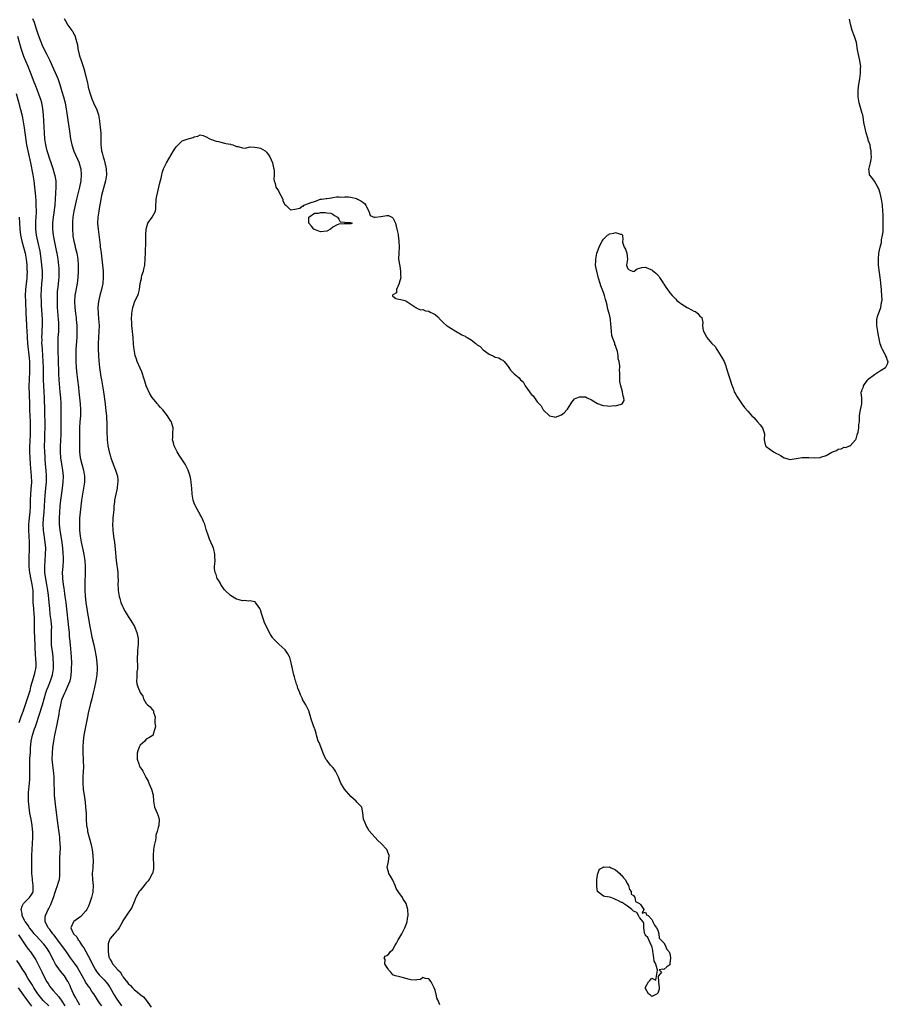
# Model space of a CAD drawing. Units: inches. Extents: x 2604000 to 2607000, y 1530000 to 1533000.
# Drawn here: x 2605769 to 2606058, y 1530612 to 1530939 of the extents above; entities that cross this region are included whole.
import ezdxf

# ---------------------------------------------------------------- set-up
doc = ezdxf.new("R2010")
doc.units = ezdxf.units.IN
doc.header["$MEASUREMENT"] = 0
doc.layers.add('LD26041530_2ft', color=73, linetype='Continuous')

msp = doc.modelspace()

# ---------------------------------------------------------------- linework, layer by layer
at = {"layer": 'LD26041530_2ft'}
for points, elevation in [([(2605773.19, 1530939), (2605773.77, 1530937.77), (2605774.02, 1530937), (2605774.43, 1530935.57), (2605775, 1530933.83), (2605775.3, 1530933), (2605775.78, 1530931.78), (2605776.11, 1530931), (2605776.36, 1530930.36), (2605777, 1530928.93), (2605778.01, 1530927), (2605778.37, 1530926.37), (2605779.03, 1530925.03), (2605780.26, 1530922.26), (2605780.76, 1530921), (2605781.62, 1530919), (2605782, 1530918), (2605782.34, 1530917), (2605783, 1530914.7), (2605783.52, 1530913), (2605784.07, 1530911), (2605784.23, 1530910.23), (2605784.46, 1530909), (2605785.36, 1530903), (2605785.54, 1530901.54), (2605785.9, 1530899), (2605786.3, 1530897), (2605786.94, 1530894.94), (2605788.73, 1530891), (2605788.8, 1530890.8), (2605789.26, 1530889), (2605789.4, 1530887), (2605789.26, 1530885), (2605788.87, 1530883), (2605787.86, 1530879), (2605787.38, 1530877), (2605786.92, 1530875), (2605786.62, 1530873), (2605786.53, 1530871.47), (2605786.49, 1530871), (2605786.48, 1530870.48), (2605786.48, 1530869), (2605786.62, 1530867), (2605786.69, 1530866.69), (2605786.96, 1530865), (2605787.38, 1530863.38), (2605787.45, 1530863), (2605787.77, 1530861.77), (2605787.93, 1530861), (2605788.26, 1530859), (2605788.4, 1530857), (2605788.42, 1530855), (2605788.33, 1530853), (2605788.1, 1530851), (2605787.35, 1530847), (2605787.18, 1530845), (2605787.26, 1530843), (2605787.51, 1530841), (2605787.71, 1530839.71), (2605787.8, 1530839), (2605787.99, 1530837), (2605788.02, 1530835), (2605787.93, 1530833), (2605787.85, 1530831.85), (2605787.68, 1530829), (2605787.63, 1530827), (2605787.67, 1530825), (2605787.79, 1530823), (2605787.89, 1530821.89), (2605788.23, 1530819), (2605788.51, 1530816.51), (2605788.65, 1530815), (2605789.11, 1530811), (2605789.23, 1530809), (2605789.16, 1530807), (2605788.98, 1530805), (2605788.86, 1530803), (2605788.85, 1530800.85), (2605788.91, 1530799), (2605788.91, 1530795), (2605789.13, 1530793), (2605789.6, 1530791), (2605790.14, 1530789), (2605790.51, 1530787), (2605790.51, 1530785), (2605790.19, 1530783), (2605789.82, 1530781), (2605789.55, 1530779), (2605789.32, 1530777), (2605789.07, 1530775), (2605788.88, 1530773), (2605788.82, 1530771), (2605788.88, 1530769), (2605789.09, 1530767), (2605789.46, 1530765), (2605790.09, 1530762.09), (2605790.29, 1530761), (2605790.6, 1530759), (2605790.78, 1530757), (2605790.79, 1530755), (2605790.6, 1530751.4), (2605790.6, 1530751), (2605790.63, 1530750.63), (2605790.65, 1530749), (2605790.77, 1530747.23), (2605791, 1530744.9), (2605791.27, 1530743), (2605791.52, 1530741.52), (2605791.77, 1530740.23), (2605792.3, 1530737), (2605792.59, 1530735.41), (2605793, 1530733.5), (2605793.58, 1530731), (2605793.83, 1530729.83), (2605794.39, 1530727), (2605794.64, 1530725), (2605794.71, 1530723.29), (2605794.71, 1530723), (2605794.6, 1530721), (2605794.3, 1530719), (2605793.71, 1530716.29), (2605793.37, 1530715), (2605792.9, 1530713), (2605792.55, 1530711.45), (2605792.41, 1530711), (2605791.77, 1530708.23), (2605791.5, 1530707), (2605790.32, 1530701), (2605790.06, 1530699), (2605789.97, 1530697), (2605789.99, 1530695), (2605790.09, 1530693), (2605790.09, 1530691.91), (2605790.16, 1530691), (2605790.16, 1530690.16), (2605790.11, 1530689), (2605789.98, 1530687), (2605789.95, 1530685.95), (2605789.95, 1530685), (2605790.12, 1530683), (2605790.23, 1530682.23), (2605790.38, 1530681), (2605790.7, 1530678.7), (2605790.89, 1530677), (2605791.03, 1530675), (2605791.07, 1530673), (2605791.17, 1530671), (2605791.46, 1530669.46), (2605791.52, 1530669), (2605792.59, 1530665), (2605793.01, 1530663), (2605793.3, 1530661), (2605793.39, 1530659), (2605793.29, 1530657.29), (2605793.24, 1530656.76), (2605793.11, 1530655), (2605793.18, 1530653), (2605793.36, 1530651), (2605793.31, 1530649), (2605793.24, 1530648.76), (2605792.89, 1530647), (2605792.23, 1530645), (2605791.85, 1530644.15), (2605791.28, 1530643), (2605791, 1530642.55), (2605789.33, 1530640.67), (2605786.92, 1530639.08), (2605786.84, 1530639), (2605786.78, 1530638.78), (2605785.96, 1530637), (2605786.63, 1530635.37), (2605786.84, 1530635), (2605786.92, 1530634.92), (2605787, 1530634.81), (2605787.96, 1530633.96), (2605788.4, 1530633), (2605788.7, 1530632.7), (2605789, 1530632.17), (2605789.72, 1530631), (2605790.27, 1530630.27), (2605792.43, 1530626.43), (2605793.04, 1530625), (2605794.12, 1530623), (2605794.47, 1530622.47), (2605795.4, 1530621.4), (2605797, 1530619.74), (2605797.65, 1530619), (2605798.23, 1530618.23), (2605799.03, 1530617.03), (2605800.47, 1530614.47), (2605801, 1530613.64), (2605802.82, 1530611)], 7350), ([(2605783.73, 1530939), (2605784.18, 1530938.18), (2605785, 1530936.79), (2605786.33, 1530935), (2605786.59, 1530934.59), (2605787, 1530933.81), (2605787.3, 1530933.3), (2605787.44, 1530933), (2605787.55, 1530932.45), (2605787.97, 1530931), (2605788.17, 1530930.17), (2605788.3, 1530929), (2605788.46, 1530928.46), (2605788.76, 1530927), (2605789, 1530926.25), (2605789.33, 1530925.33), (2605789.61, 1530924.39), (2605790.34, 1530922.34), (2605791, 1530919.8), (2605791.54, 1530917.54), (2605791.62, 1530917), (2605791.79, 1530916.21), (2605792.09, 1530915), (2605792.3, 1530914.3), (2605792.72, 1530913), (2605793, 1530912.29), (2605793.56, 1530911), (2605793.97, 1530909.97), (2605794.47, 1530909), (2605795.13, 1530907), (2605795.46, 1530905), (2605795.61, 1530903.61), (2605795.7, 1530903), (2605795.81, 1530901.81), (2605795.91, 1530901), (2605795.92, 1530900.08), (2605795.98, 1530897.98), (2605795.93, 1530897), (2605796.09, 1530896.09), (2605796.16, 1530895), (2605796.37, 1530894.37), (2605796.71, 1530893), (2605797, 1530892), (2605797.32, 1530891), (2605797.62, 1530889.62), (2605797.73, 1530889), (2605797.79, 1530887), (2605797.49, 1530885), (2605796.22, 1530880.22), (2605795.68, 1530877.68), (2605795.5, 1530876.5), (2605795.24, 1530875), (2605794.97, 1530873), (2605794.88, 1530871), (2605795.01, 1530869.01), (2605795.49, 1530865.49), (2605795.71, 1530863.71), (2605795.76, 1530863), (2605795.93, 1530861.93), (2605796.02, 1530861), (2605796.31, 1530859), (2605796.54, 1530857), (2605796.71, 1530855), (2605796.75, 1530853), (2605796.58, 1530851), (2605796.16, 1530849), (2605795.62, 1530847), (2605795.17, 1530845), (2605794.98, 1530843.02), (2605795.04, 1530841), (2605795.22, 1530839.22), (2605795.36, 1530837), (2605795.3, 1530835), (2605795.18, 1530833), (2605795.1, 1530831), (2605795.1, 1530829.1), (2605795.16, 1530827), (2605795.26, 1530825.26), (2605795.51, 1530823), (2605795.99, 1530820.01), (2605796.18, 1530819), (2605796.81, 1530815), (2605797.38, 1530811), (2605797.55, 1530809.55), (2605797.78, 1530807), (2605797.83, 1530805.83), (2605797.9, 1530805), (2605797.94, 1530804.06), (2605797.93, 1530801.93), (2605798.02, 1530799), (2605798.12, 1530798.12), (2605798.28, 1530797), (2605798.72, 1530795), (2605799, 1530793.97), (2605799.32, 1530793), (2605800.03, 1530791), (2605800.78, 1530789), (2605801, 1530788.25), (2605801.45, 1530787), (2605801.61, 1530785.61), (2605801.63, 1530785), (2605801.52, 1530784.48), (2605801.35, 1530783), (2605800.92, 1530781), (2605800.54, 1530779), (2605800.46, 1530778.46), (2605800.29, 1530777), (2605800.23, 1530775.77), (2605799.99, 1530773.99), (2605799.93, 1530773), (2605799.89, 1530772.11), (2605799.79, 1530771), (2605799.91, 1530769), (2605800.04, 1530767.96), (2605800.3, 1530766.3), (2605800.48, 1530765), (2605800.75, 1530762.75), (2605801.08, 1530759), (2605801.31, 1530757.31), (2605801.35, 1530756.65), (2605801.54, 1530755), (2605801.58, 1530753.58), (2605801.68, 1530752.32), (2605801.62, 1530751), (2605801.66, 1530749.66), (2605801.74, 1530749), (2605802.08, 1530747), (2605802.29, 1530746.29), (2605802.61, 1530745), (2605803, 1530744.01), (2605803.32, 1530743.32), (2605803.45, 1530743), (2605804.01, 1530742.01), (2605805, 1530740.36), (2605805.94, 1530739), (2605807.08, 1530737.08), (2605807.94, 1530735), (2605808.32, 1530733), (2605808.31, 1530731), (2605808.27, 1530730.27), (2605808.14, 1530729), (2605808.08, 1530727.92), (2605808.05, 1530727), (2605808.06, 1530726.06), (2605808.13, 1530723.87), (2605808.1, 1530723), (2605807.95, 1530721.95), (2605807.89, 1530721), (2605807.9, 1530720.1), (2605807.76, 1530719), (2605807.95, 1530717.95), (2605808.21, 1530717), (2605809, 1530715.14), (2605809.87, 1530713.87), (2605810.17, 1530713), (2605811, 1530711.44), (2605811.24, 1530711.25), (2605811.42, 1530711), (2605812.34, 1530710.34), (2605813, 1530709.48), (2605813.3, 1530709.3), (2605813.41, 1530709), (2605813.47, 1530708.53), (2605813.98, 1530707), (2605813.87, 1530705.87), (2605813.9, 1530705), (2605814.13, 1530703.86), (2605813.85, 1530703), (2605813.33, 1530701.33), (2605813.38, 1530701), (2605813.13, 1530700.87), (2605813, 1530700.75), (2605811.91, 1530700.09), (2605811, 1530699.66), (2605810.76, 1530699.24), (2605810.56, 1530699), (2605809, 1530697.62), (2605808.69, 1530697), (2605808.25, 1530695.75), (2605808, 1530695), (2605808, 1530694), (2605808.04, 1530693), (2605808.52, 1530691.48), (2605808.65, 1530691), (2605808.74, 1530690.74), (2605809, 1530690.16), (2605809.57, 1530689.57), (2605809.91, 1530689), (2605810.77, 1530687.23), (2605810.94, 1530686.94), (2605811, 1530686.78), (2605811.65, 1530685.65), (2605811.88, 1530685), (2605812.79, 1530683), (2605813.34, 1530681), (2605813.44, 1530679), (2605813.65, 1530677.65), (2605813.77, 1530677), (2605814.69, 1530675), (2605815, 1530674.19), (2605815.37, 1530673), (2605815.22, 1530671), (2605815, 1530670.28), (2605814.64, 1530669), (2605814.25, 1530667.75), (2605814.19, 1530667), (2605814.09, 1530666.09), (2605813.67, 1530664.33), (2605813.48, 1530663), (2605813.3, 1530661), (2605813.32, 1530660.68), (2605813.43, 1530657.43), (2605813.5, 1530657), (2605813.5, 1530656.5), (2605813.1, 1530655), (2605813, 1530654.86), (2605811.98, 1530653), (2605811.55, 1530652.45), (2605811, 1530651.88), (2605810.34, 1530651), (2605809, 1530649.39), (2605808.72, 1530649), (2605807.62, 1530647), (2605807, 1530645.64), (2605806.26, 1530643.74), (2605805.75, 1530643), (2605805, 1530641.99), (2605803.31, 1530639.31), (2605803.12, 1530639), (2605802.03, 1530637), (2605801.65, 1530636.35), (2605801, 1530635.74), (2605800.67, 1530635.33), (2605800.33, 1530635), (2605799, 1530633.42), (2605798.77, 1530633), (2605798.37, 1530631.63), (2605798.34, 1530631), (2605798.41, 1530630.41), (2605798.38, 1530629), (2605798.65, 1530627.35), (2605798.73, 1530627), (2605798.83, 1530626.83), (2605799, 1530626.44), (2605799.59, 1530625.59), (2605799.84, 1530625), (2605801.54, 1530623), (2605802.32, 1530622.32), (2605803, 1530621.15), (2605803.08, 1530621.08), (2605803.12, 1530621), (2605803.42, 1530620.58), (2605804.79, 1530618.79), (2605805, 1530618.48), (2605805.82, 1530617.82), (2605806.51, 1530617), (2605807, 1530616.53), (2605808.83, 1530615), (2605808.93, 1530614.93), (2605809, 1530614.86), (2605810.07, 1530614.07), (2605811, 1530612.91), (2605812.64, 1530610.64)], 7352), ([(2605908.61, 1530611.39), (2605907.99, 1530613), (2605907.65, 1530613.65), (2605907.36, 1530615), (2605907.25, 1530615.25), (2605907, 1530616.22), (2605906.7, 1530617), (2605905.75, 1530619), (2605905, 1530620.05), (2605903.87, 1530620.13), (2605903, 1530620.42), (2605902.17, 1530619.83), (2605901, 1530619.72), (2605900.41, 1530619.59), (2605899, 1530619.68), (2605898.08, 1530619.92), (2605897, 1530620.25), (2605895.3, 1530620.7), (2605893.86, 1530621), (2605893.21, 1530621.21), (2605893, 1530621.35), (2605892.29, 1530622.29), (2605891.51, 1530623), (2605891.39, 1530623.39), (2605891, 1530623.85), (2605890.37, 1530625), (2605890.4, 1530626.4), (2605890.05, 1530627), (2605890.49, 1530627.51), (2605891, 1530627.79), (2605891.7, 1530628.3), (2605892.13, 1530629), (2605893, 1530629.77), (2605893.64, 1530631), (2605894.17, 1530631.83), (2605894.78, 1530633), (2605895, 1530633.31), (2605896, 1530635), (2605897.02, 1530636.98), (2605897.71, 1530639), (2605897.89, 1530640.11), (2605898.08, 1530641), (2605897.98, 1530643), (2605897.41, 1530645), (2605897, 1530645.73), (2605896.45, 1530646.45), (2605896.16, 1530647), (2605895, 1530648.72), (2605894.77, 1530649), (2605894.05, 1530650.05), (2605893.73, 1530651), (2605893, 1530652.83), (2605892.17, 1530654.17), (2605891.6, 1530655), (2605891.52, 1530655.52), (2605891.05, 1530657), (2605891.52, 1530659), (2605891.79, 1530661), (2605891.54, 1530661.54), (2605891, 1530662.98), (2605889.14, 1530665), (2605887.97, 1530665.97), (2605887.12, 1530667), (2605887, 1530667.11), (2605885.17, 1530669.17), (2605884.41, 1530670.41), (2605884.08, 1530671), (2605883.78, 1530671.78), (2605883.28, 1530673), (2605883, 1530675.12), (2605882.64, 1530677), (2605881.85, 1530677.85), (2605881, 1530678.72), (2605880.75, 1530679), (2605879, 1530680.59), (2605876.96, 1530683), (2605875.75, 1530685), (2605875.52, 1530685.52), (2605874.93, 1530687), (2605873.93, 1530689), (2605873.56, 1530689.56), (2605873, 1530690.17), (2605872.62, 1530690.62), (2605872.24, 1530691), (2605871, 1530692.59), (2605870.7, 1530693), (2605870.15, 1530694.15), (2605869.87, 1530695), (2605869.08, 1530697.08), (2605868.46, 1530698.46), (2605868.19, 1530699), (2605867.86, 1530700.14), (2605867.63, 1530701), (2605867.52, 1530701.52), (2605867.06, 1530703), (2605867, 1530703.13), (2605865.91, 1530705.91), (2605865.03, 1530709), (2605864.1, 1530711), (2605863, 1530712.84), (2605862.92, 1530713), (2605862.35, 1530714.35), (2605862.04, 1530715), (2605861.44, 1530716.56), (2605861.31, 1530717), (2605861.26, 1530717.26), (2605861, 1530717.94), (2605860.76, 1530718.76), (2605860.66, 1530719), (2605860.33, 1530720.33), (2605860.09, 1530721), (2605859.62, 1530723), (2605859.24, 1530725), (2605859, 1530725.84), (2605858.73, 1530726.73), (2605858.63, 1530727), (2605858.04, 1530727.96), (2605857.42, 1530729), (2605857.24, 1530729.24), (2605856.19, 1530730.19), (2605855, 1530731.24), (2605853.26, 1530733), (2605853.14, 1530733.14), (2605853, 1530733.4), (2605852.34, 1530734.34), (2605851.65, 1530735.65), (2605851, 1530737.07), (2605850.3, 1530738.3), (2605850.06, 1530739), (2605849.69, 1530740.31), (2605849.42, 1530741), (2605849.32, 1530741.32), (2605849, 1530742.55), (2605848.82, 1530743), (2605848.2, 1530743.8), (2605847.34, 1530745), (2605847.18, 1530745.18), (2605847, 1530745.25), (2605845.58, 1530745.58), (2605845, 1530745.5), (2605843.67, 1530745.67), (2605843, 1530745.61), (2605841.93, 1530745.93), (2605841, 1530746.13), (2605840.43, 1530746.43), (2605839.54, 1530747), (2605839, 1530747.29), (2605837.21, 1530749), (2605837, 1530749.24), (2605835.78, 1530751), (2605835.55, 1530751.55), (2605835, 1530752.39), (2605834.65, 1530753), (2605834.29, 1530754.29), (2605833.92, 1530755), (2605833.68, 1530756.32), (2605833.68, 1530757), (2605833.81, 1530757.81), (2605833.9, 1530759), (2605833.87, 1530760.13), (2605833.88, 1530761), (2605833.71, 1530761.71), (2605833.34, 1530763), (2605833, 1530763.83), (2605832.54, 1530765), (2605832.08, 1530766.08), (2605831.75, 1530767), (2605831, 1530769.23), (2605830.59, 1530770.59), (2605830.49, 1530771), (2605830.08, 1530771.92), (2605829.64, 1530773), (2605829.43, 1530773.43), (2605829, 1530774.11), (2605828.69, 1530774.69), (2605828.47, 1530775), (2605827.98, 1530775.98), (2605827.36, 1530777), (2605827.27, 1530777.27), (2605827, 1530777.97), (2605826.63, 1530779), (2605826.26, 1530781), (2605826.14, 1530783), (2605826.11, 1530783.89), (2605826.02, 1530785), (2605825.83, 1530785.83), (2605825.67, 1530787), (2605824.98, 1530789), (2605823.94, 1530791), (2605821.98, 1530793.98), (2605821.27, 1530795), (2605820.3, 1530797), (2605820.08, 1530798.08), (2605819.79, 1530799), (2605819.84, 1530799.84), (2605819.84, 1530801), (2605819.96, 1530803), (2605819.57, 1530804.43), (2605819.38, 1530805), (2605819.22, 1530805.22), (2605819, 1530805.61), (2605818.4, 1530806.4), (2605818.05, 1530807), (2605817, 1530808.45), (2605816.53, 1530809), (2605815.76, 1530809.76), (2605815, 1530810.7), (2605814.85, 1530810.85), (2605814.76, 1530811), (2605813.59, 1530812.41), (2605813.04, 1530813.04), (2605812.28, 1530814.28), (2605811.01, 1530817), (2605810.56, 1530818.56), (2605810.11, 1530819.89), (2605809.81, 1530821), (2605809.59, 1530821.59), (2605809, 1530822.85), (2605808.07, 1530825), (2605807.82, 1530825.82), (2605807.41, 1530827), (2605807.01, 1530829), (2605806.82, 1530830.82), (2605806.66, 1530833), (2605806.49, 1530835), (2605806.27, 1530837), (2605806.21, 1530838.21), (2605806.13, 1530839), (2605806.21, 1530841), (2605806.57, 1530843), (2605806.67, 1530843.33), (2605807, 1530844.35), (2605807.18, 1530844.82), (2605808.19, 1530847), (2605808.42, 1530847.58), (2605808.81, 1530849), (2605809.01, 1530851), (2605809.41, 1530852.59), (2605809.46, 1530853), (2605809.62, 1530853.62), (2605810.08, 1530855), (2605810.28, 1530855.72), (2605810.52, 1530857), (2605810.71, 1530859.29), (2605810.75, 1530861), (2605810.91, 1530865), (2605810.93, 1530866.93), (2605810.91, 1530867.09), (2605811.01, 1530868.99), (2605811.52, 1530871), (2605812.98, 1530872.98), (2605814.08, 1530875), (2605814.2, 1530875.8), (2605814.25, 1530877), (2605814.28, 1530878.28), (2605814.36, 1530879), (2605814.47, 1530879.53), (2605814.74, 1530881), (2605815, 1530881.94), (2605815.27, 1530883), (2605815.59, 1530884.42), (2605815.99, 1530885.99), (2605816.2, 1530887), (2605816.29, 1530887.71), (2605816.82, 1530889), (2605817.75, 1530891), (2605820.14, 1530895), (2605821, 1530896.38), (2605821.28, 1530896.72), (2605821.65, 1530897), (2605823, 1530898.38), (2605825, 1530898.97), (2605826.61, 1530899.39), (2605827, 1530899.62), (2605828.13, 1530899.87), (2605829, 1530900.37), (2605829.92, 1530900.08), (2605831, 1530899.66), (2605832.14, 1530899), (2605832.74, 1530898.74), (2605834.25, 1530898.25), (2605835, 1530898.09), (2605835.84, 1530897.84), (2605837, 1530897.6), (2605837.44, 1530897.44), (2605839, 1530897.19), (2605839.14, 1530897.14), (2605839.78, 1530897), (2605841, 1530896.5), (2605841.54, 1530896.46), (2605843, 1530896.01), (2605843.9, 1530895.9), (2605845.61, 1530896.39), (2605847, 1530896.27), (2605847.86, 1530896.14), (2605849, 1530895.9), (2605850.56, 1530895), (2605850.81, 1530894.81), (2605851, 1530894.62), (2605851.71, 1530893.72), (2605852.11, 1530893), (2605852.96, 1530891), (2605853.33, 1530889.33), (2605853.42, 1530889), (2605853.5, 1530888.5), (2605853.52, 1530887), (2605853.44, 1530885.44), (2605853.54, 1530885), (2605853.84, 1530884.16), (2605854.14, 1530883), (2605855, 1530881.69), (2605855.36, 1530881), (2605855.81, 1530880.19), (2605856.42, 1530879), (2605856.46, 1530878.46), (2605857.14, 1530877.14), (2605857.39, 1530877), (2605859, 1530875.39), (2605860.36, 1530875.64), (2605861, 1530875.73), (2605862.05, 1530875.95), (2605863, 1530876.71), (2605863.33, 1530876.67), (2605863.43, 1530877), (2605865, 1530877.48), (2605865.85, 1530877.85), (2605867, 1530878.19), (2605869, 1530878.95), (2605869.26, 1530879), (2605870.85, 1530879.15), (2605871, 1530879.22), (2605872.61, 1530879.39), (2605873, 1530879.52), (2605874.22, 1530879.78), (2605875, 1530879.76), (2605875.6, 1530879.6), (2605877, 1530879.79), (2605878.28, 1530879.72), (2605879, 1530879.57), (2605880.87, 1530879.13), (2605881.23, 1530879), (2605882.38, 1530878.38), (2605883, 1530878.01), (2605883.56, 1530877.56), (2605884.01, 1530877), (2605884.95, 1530875.05), (2605884.97, 1530875), (2605884.96, 1530874.96), (2605885, 1530874.92), (2605885.49, 1530873.49), (2605887, 1530872.9), (2605887.07, 1530872.93), (2605889, 1530873.18), (2605891, 1530873.5), (2605891.5, 1530873.5), (2605892.6, 1530873), (2605892.89, 1530872.89), (2605893, 1530872.76), (2605893.9, 1530871), (2605894.36, 1530869), (2605894.72, 1530867.28), (2605894.74, 1530867), (2605895.01, 1530865), (2605895.04, 1530863), (2605894.93, 1530861), (2605894.91, 1530859.09), (2605894.89, 1530859), (2605895.26, 1530856.74), (2605895.57, 1530855), (2605895.57, 1530853.57), (2605895.61, 1530853), (2605895.05, 1530851.05), (2605895.05, 1530851), (2605894.21, 1530849), (2605894.16, 1530847.84), (2605893, 1530847.17), (2605892.89, 1530847), (2605892.91, 1530846.91), (2605893, 1530846.78), (2605894.01, 1530846.01), (2605895, 1530845.72), (2605895.61, 1530845.61), (2605897, 1530845.32), (2605897.25, 1530845.25), (2605899, 1530844.14), (2605900.67, 1530843), (2605900.88, 1530842.88), (2605901, 1530842.76), (2605902.23, 1530842.23), (2605903, 1530842.29), (2605903.84, 1530841.84), (2605905, 1530841.73), (2605905.44, 1530841.44), (2605906.35, 1530841), (2605907, 1530840.66), (2605907.89, 1530839.89), (2605908.86, 1530838.86), (2605909.84, 1530837.84), (2605910.79, 1530837), (2605911, 1530836.84), (2605911.38, 1530836.62), (2605914.63, 1530834.63), (2605915, 1530834.49), (2605915.95, 1530833.95), (2605917, 1530833.44), (2605917.29, 1530833.29), (2605917.69, 1530833), (2605919, 1530832.19), (2605920.53, 1530831), (2605921, 1530830.57), (2605921.99, 1530829.99), (2605923, 1530828.94), (2605925, 1530827.47), (2605926.7, 1530826.7), (2605927, 1530826.5), (2605928.24, 1530826.24), (2605929, 1530825.76), (2605929.52, 1530825.52), (2605929.98, 1530825), (2605931, 1530823.78), (2605931.5, 1530823), (2605932.13, 1530822.13), (2605933, 1530821.29), (2605933.26, 1530821), (2605935, 1530819.58), (2605935.43, 1530819), (2605936.25, 1530818.25), (2605936.95, 1530817), (2605938.37, 1530815), (2605938.67, 1530814.67), (2605939, 1530814.18), (2605939.63, 1530813.63), (2605940.09, 1530813), (2605941, 1530811.69), (2605942.27, 1530810.27), (2605942.89, 1530809), (2605943, 1530808.84), (2605945, 1530807.01), (2605946.7, 1530806.7), (2605947, 1530806.51), (2605949, 1530807.32), (2605949.97, 1530808.03), (2605950.79, 1530809), (2605951, 1530809.26), (2605952.15, 1530811), (2605952.42, 1530811.58), (2605953, 1530812.2), (2605953.36, 1530812.64), (2605955, 1530813.35), (2605957, 1530813.3), (2605957.23, 1530813.23), (2605957.57, 1530813), (2605959, 1530812.34), (2605961, 1530811.1), (2605962.6, 1530810.6), (2605963, 1530810.46), (2605964.37, 1530810.37), (2605965, 1530810.25), (2605966.42, 1530810.42), (2605967, 1530810.33), (2605968.84, 1530810.84), (2605969, 1530810.8), (2605969.24, 1530811), (2605969.85, 1530812.15), (2605969.72, 1530813), (2605969.49, 1530813.49), (2605969.32, 1530815), (2605969, 1530816.16), (2605968.74, 1530817), (2605968.44, 1530818.44), (2605968.39, 1530819), (2605968.45, 1530819.55), (2605968.39, 1530821), (2605968.35, 1530822.35), (2605968.42, 1530823), (2605968.41, 1530823.59), (2605968.19, 1530825), (2605967.91, 1530825.91), (2605967.83, 1530827), (2605967.59, 1530828.41), (2605967.39, 1530829), (2605967.26, 1530829.26), (2605967, 1530830.34), (2605966.74, 1530830.74), (2605966.71, 1530831), (2605966.63, 1530831.37), (2605965.96, 1530833), (2605965.72, 1530833.72), (2605965.6, 1530835), (2605965.55, 1530836.45), (2605965.41, 1530837.41), (2605965.3, 1530839), (2605965, 1530840.68), (2605964.92, 1530840.92), (2605964.92, 1530841), (2605964.39, 1530842.39), (2605964.32, 1530843), (2605964.2, 1530843.8), (2605963.84, 1530845), (2605963.63, 1530845.63), (2605963.34, 1530847), (2605963, 1530848.01), (2605962.13, 1530850.13), (2605961.83, 1530851), (2605961.33, 1530852.67), (2605961.24, 1530853), (2605961.22, 1530853.22), (2605960.74, 1530855), (2605960.66, 1530855.34), (2605960.37, 1530857), (2605960.42, 1530858.42), (2605960.41, 1530859), (2605960.83, 1530861), (2605961, 1530861.59), (2605961.54, 1530863), (2605962.01, 1530863.99), (2605962.54, 1530865), (2605963, 1530865.7), (2605964.34, 1530867), (2605964.73, 1530867.27), (2605965, 1530867.42), (2605966.37, 1530867.63), (2605967, 1530867.84), (2605968.67, 1530867.33), (2605969, 1530867.31), (2605969.33, 1530867), (2605969.42, 1530865.42), (2605969.34, 1530865), (2605969.36, 1530864.64), (2605969.87, 1530863), (2605970.34, 1530862.34), (2605970.77, 1530861), (2605970.96, 1530859), (2605970.69, 1530857), (2605971, 1530856.05), (2605971.53, 1530855.53), (2605972.67, 1530855), (2605973, 1530854.92), (2605973.19, 1530855), (2605974.21, 1530855.79), (2605975, 1530856.05), (2605975.7, 1530856.3), (2605977, 1530856.34), (2605978.15, 1530855.85), (2605979, 1530855.44), (2605979.26, 1530855.26), (2605980.35, 1530854.35), (2605981.36, 1530853.36), (2605981.61, 1530853), (2605982.88, 1530851), (2605983, 1530850.78), (2605983.72, 1530849.72), (2605984.27, 1530849), (2605985, 1530847.89), (2605985.81, 1530847), (2605986.36, 1530846.36), (2605987, 1530845.75), (2605987.36, 1530845.36), (2605987.77, 1530845), (2605989, 1530844.1), (2605990.78, 1530843), (2605991, 1530842.84), (2605992.22, 1530842.22), (2605993, 1530841.72), (2605993.6, 1530841.6), (2605994.38, 1530841), (2605995, 1530840.15), (2605995.64, 1530839.64), (2605995.74, 1530839), (2605995.95, 1530837.95), (2605995.84, 1530837), (2605995.95, 1530836.05), (2605996.27, 1530835), (2605996.54, 1530834.54), (2605997, 1530833.57), (2605997.23, 1530833.23), (2605997.3, 1530833), (2605999.01, 1530831), (2606000.06, 1530830.06), (2606000.69, 1530829), (2606002.37, 1530826.37), (2606003.09, 1530825.09), (2606003.11, 1530825), (2606003.66, 1530823.66), (2606003.8, 1530823), (2606004.11, 1530822.11), (2606004.4, 1530821), (2606005.11, 1530819), (2606005.5, 1530817.5), (2606006.18, 1530815.82), (2606006.42, 1530815), (2606006.62, 1530814.62), (2606007, 1530814.05), (2606007.36, 1530813.36), (2606007.64, 1530813), (2606009, 1530810.96), (2606009.8, 1530809.8), (2606011, 1530808.58), (2606012.33, 1530807), (2606013, 1530806.43), (2606013.63, 1530805.63), (2606014.21, 1530805), (2606015, 1530804.05), (2606015.8, 1530803), (2606016.45, 1530801), (2606016.39, 1530799), (2606016.51, 1530798.51), (2606016.83, 1530797), (2606017, 1530796.81), (2606019.48, 1530795), (2606020.51, 1530794.51), (2606021, 1530794.23), (2606021.79, 1530793.79), (2606023, 1530793.04), (2606025, 1530792.55), (2606027, 1530792.81), (2606029, 1530793.16), (2606031.19, 1530793.19), (2606033, 1530793.04), (2606035, 1530793.16), (2606035.27, 1530793.27), (2606037, 1530793.8), (2606038.89, 1530794.89), (2606039.12, 1530795), (2606040.47, 1530795.53), (2606041, 1530795.92), (2606042.01, 1530795.99), (2606043, 1530796.56), (2606043.53, 1530796.47), (2606044.76, 1530797), (2606045, 1530797.08), (2606046.74, 1530799), (2606046.86, 1530799.14), (2606047, 1530799.4), (2606047.32, 1530800.68), (2606047.44, 1530801), (2606047.62, 1530801.62), (2606047.84, 1530803), (2606047.87, 1530804.13), (2606048.01, 1530805), (2606048.03, 1530807), (2606048.18, 1530807.82), (2606048.36, 1530809), (2606048.84, 1530811), (2606048.85, 1530811.15), (2606048.8, 1530813), (2606048.58, 1530814.59), (2606048.67, 1530815), (2606048.82, 1530815.18), (2606049, 1530815.78), (2606049.39, 1530816.61), (2606049.4, 1530817), (2606050.41, 1530818.41), (2606050.86, 1530819), (2606051, 1530819.15), (2606053, 1530820.75), (2606053.4, 1530821), (2606055, 1530822.08), (2606056.7, 1530823), (2606056.83, 1530823.17), (2606057.5, 1530824.5), (2606057.64, 1530825), (2606057.41, 1530825.41), (2606057, 1530826.49), (2606056.83, 1530826.83), (2606056.79, 1530827), (2606056.59, 1530827.41), (2606055.7, 1530829), (2606055.48, 1530829.48), (2606054.96, 1530830.96), (2606054.27, 1530834.27), (2606054.16, 1530835), (2606053.83, 1530837), (2606053.87, 1530837.87), (2606053.86, 1530839), (2606054.06, 1530839.94), (2606055.14, 1530843), (2606055.35, 1530844.65), (2606055.47, 1530845), (2606055.56, 1530845.56), (2606055.54, 1530847), (2606055.38, 1530848.62), (2606055.4, 1530849), (2606055.19, 1530851), (2606055.15, 1530851.15), (2606054.91, 1530853), (2606054.66, 1530854.66), (2606054.42, 1530857), (2606054.37, 1530859), (2606054.5, 1530861), (2606054.91, 1530863), (2606055.38, 1530864.62), (2606055.42, 1530865), (2606055.43, 1530865.43), (2606055.76, 1530867), (2606055.9, 1530868.1), (2606055.93, 1530871.93), (2606055.89, 1530873), (2606055.9, 1530873.9), (2606055.86, 1530875), (2606055.73, 1530877), (2606055.37, 1530879), (2606054.9, 1530881), (2606054.44, 1530882.44), (2606054.21, 1530883), (2606053, 1530884.9), (2606052.12, 1530886.12), (2606051.41, 1530887), (2606051.34, 1530887.34), (2606051.19, 1530889), (2606051.23, 1530889.23), (2606051.69, 1530891), (2606051.89, 1530892.11), (2606052, 1530893), (2606051.95, 1530893.95), (2606051.94, 1530895), (2606051.77, 1530895.77), (2606051.56, 1530897), (2606051, 1530898.61), (2606050.89, 1530898.89), (2606050.83, 1530899.17), (2606050.23, 1530901), (2606049.8, 1530903), (2606049.55, 1530904.45), (2606049.41, 1530905.41), (2606049.12, 1530907), (2606049, 1530907.46), (2606048.16, 1530910.16), (2606047.93, 1530911), (2606047.75, 1530912.25), (2606047.62, 1530913), (2606047.63, 1530913.63), (2606047.57, 1530915), (2606047.69, 1530916.31), (2606048.18, 1530919), (2606048.29, 1530919.71), (2606048.45, 1530921), (2606048.45, 1530922.45), (2606048.47, 1530923), (2606048.38, 1530923.62), (2606048.17, 1530925), (2606047.73, 1530927), (2606047.43, 1530928.57), (2606047.02, 1530931), (2606046.45, 1530933), (2606045.68, 1530935), (2606045.05, 1530937.05), (2606044.76, 1530938.76)], 7354), ([(2605796.25, 1530611), (2605795.75, 1530611.75), (2605794.87, 1530613), (2605794.13, 1530614.13), (2605793.59, 1530615), (2605793, 1530615.83), (2605792.26, 1530617), (2605791.69, 1530617.69), (2605791, 1530618.76), (2605789.74, 1530621), (2605788.8, 1530622.8), (2605788.06, 1530624.06), (2605787.23, 1530625.23), (2605785.92, 1530627), (2605785, 1530628.29), (2605784.52, 1530629), (2605781.36, 1530633.36), (2605780.47, 1530634.47), (2605780.02, 1530635), (2605779, 1530636.36), (2605778.46, 1530637), (2605778.01, 1530638.01), (2605777.48, 1530639), (2605777.48, 1530640.52), (2605777.51, 1530641), (2605778.44, 1530643), (2605778.65, 1530643.35), (2605779, 1530644.04), (2605779.34, 1530644.66), (2605779.48, 1530645), (2605780.2, 1530647), (2605780.79, 1530648.79), (2605781, 1530649.48), (2605781.6, 1530651), (2605781.88, 1530652.12), (2605782.16, 1530653), (2605782.3, 1530654.3), (2605782.34, 1530655), (2605782.3, 1530655.7), (2605782.29, 1530659), (2605782.35, 1530659.65), (2605782.45, 1530662.45), (2605782.51, 1530663), (2605782.52, 1530663.48), (2605782.47, 1530665), (2605782.34, 1530666.34), (2605782.3, 1530667), (2605782.2, 1530667.8), (2605781.73, 1530671), (2605780.98, 1530677), (2605780.74, 1530679), (2605780.57, 1530681), (2605780.52, 1530682.52), (2605780.47, 1530685), (2605780.4, 1530687), (2605780.3, 1530688.3), (2605779.97, 1530691), (2605779.81, 1530693), (2605779.86, 1530695), (2605780.04, 1530697), (2605780.17, 1530698.17), (2605780.28, 1530699), (2605780.42, 1530699.58), (2605780.66, 1530701), (2605781.47, 1530704.53), (2605781.67, 1530705.67), (2605782.12, 1530707.88), (2605782.26, 1530709), (2605782.5, 1530710.5), (2605782.6, 1530711), (2605783, 1530712.65), (2605783.1, 1530713), (2605783.96, 1530715), (2605784.32, 1530715.68), (2605784.92, 1530717), (2605785.7, 1530719), (2605785.96, 1530720.04), (2605786.1, 1530721), (2605786.17, 1530722.17), (2605786.25, 1530723), (2605786.28, 1530725), (2605786.19, 1530727), (2605785.82, 1530731), (2605785.65, 1530733), (2605785.58, 1530733.58), (2605785.48, 1530735), (2605785.32, 1530736.68), (2605784.42, 1530745), (2605784.14, 1530747), (2605783.97, 1530748.03), (2605783.72, 1530749.72), (2605783.51, 1530751), (2605783.28, 1530753), (2605783.29, 1530753.29), (2605783.26, 1530755), (2605783.4, 1530757), (2605783.51, 1530759), (2605783.5, 1530760.5), (2605783.47, 1530761), (2605783.42, 1530761.42), (2605783.33, 1530763), (2605783.1, 1530764.9), (2605782.44, 1530769), (2605782.26, 1530771), (2605782.25, 1530773), (2605782.33, 1530775), (2605782.48, 1530777), (2605782.7, 1530779), (2605783, 1530781.31), (2605783.24, 1530783), (2605783.48, 1530785), (2605783.53, 1530787), (2605783.32, 1530789), (2605782.97, 1530790.97), (2605782.68, 1530793), (2605782.52, 1530795), (2605782.52, 1530797), (2605782.63, 1530798.63), (2605782.73, 1530801), (2605782.76, 1530805), (2605782.79, 1530806.79), (2605782.8, 1530809), (2605782.74, 1530811.26), (2605782.63, 1530813), (2605782.47, 1530815), (2605782.08, 1530819), (2605781.96, 1530821), (2605781.86, 1530825.86), (2605781.75, 1530828.25), (2605781.73, 1530829), (2605781.72, 1530831), (2605781.76, 1530832.24), (2605781.8, 1530833), (2605781.94, 1530835), (2605782.01, 1530837), (2605781.95, 1530837.95), (2605781.91, 1530839), (2605781.65, 1530841.65), (2605781.56, 1530843), (2605781.49, 1530845), (2605781.51, 1530847), (2605781.58, 1530848.42), (2605781.63, 1530849), (2605781.72, 1530849.72), (2605781.94, 1530852.06), (2605782.06, 1530853), (2605782.1, 1530854.1), (2605782.12, 1530855), (2605782.05, 1530855.95), (2605782.01, 1530857), (2605781.91, 1530857.91), (2605781.77, 1530859), (2605781.43, 1530861), (2605781.35, 1530861.35), (2605781.02, 1530863), (2605780.66, 1530864.66), (2605780.34, 1530866.34), (2605780.24, 1530867), (2605780, 1530869), (2605779.99, 1530871), (2605780.19, 1530873), (2605780.42, 1530874.42), (2605780.53, 1530875.47), (2605780.76, 1530877), (2605780.91, 1530878.91), (2605781.01, 1530880.99), (2605781.13, 1530883), (2605781.09, 1530885), (2605780.76, 1530886.76), (2605780.7, 1530887), (2605780.08, 1530889), (2605779.42, 1530891), (2605779, 1530892.21), (2605778.35, 1530894.35), (2605778.14, 1530895), (2605777.64, 1530897), (2605777.31, 1530899), (2605777.18, 1530901), (2605777.12, 1530903), (2605777.03, 1530904.97), (2605776.9, 1530907), (2605776.7, 1530909), (2605776.43, 1530910.43), (2605776.3, 1530911), (2605776.01, 1530912.01), (2605775.49, 1530913.49), (2605774.89, 1530915), (2605774.12, 1530917), (2605773.79, 1530917.79), (2605772.56, 1530921), (2605771.76, 1530923), (2605771, 1530924.77), (2605770.38, 1530926.38), (2605770.15, 1530927), (2605769.49, 1530929), (2605768.35, 1530933)], 7348), ([(2605789, 1530611.28), (2605787.98, 1530613), (2605787.67, 1530613.67), (2605786.91, 1530615), (2605786, 1530617), (2605785.7, 1530617.7), (2605785.09, 1530619), (2605785, 1530619.16), (2605783.82, 1530621), (2605782.58, 1530622.58), (2605780.93, 1530624.93), (2605780.2, 1530626.2), (2605778.72, 1530629), (2605778.07, 1530630.07), (2605777.45, 1530631), (2605777, 1530631.55), (2605775.72, 1530633), (2605774.38, 1530634.38), (2605773.84, 1530635), (2605773, 1530636.02), (2605772.22, 1530637), (2605771.77, 1530637.77), (2605770.9, 1530638.9), (2605770.82, 1530639), (2605770.57, 1530639.43), (2605769.77, 1530641), (2605769.75, 1530641.75), (2605769.49, 1530643), (2605769.81, 1530644.19), (2605770.28, 1530645), (2605771, 1530645.8), (2605772.24, 1530647), (2605773, 1530648.1), (2605773.31, 1530648.69), (2605773.41, 1530649), (2605773.5, 1530651), (2605773.24, 1530652.76), (2605773.21, 1530653.21), (2605773.03, 1530655), (2605772.99, 1530657), (2605772.99, 1530659), (2605773.02, 1530661), (2605773.14, 1530663), (2605773.27, 1530665), (2605773.35, 1530667), (2605773.36, 1530668.64), (2605773.18, 1530671), (2605772.82, 1530673), (2605772.4, 1530675), (2605772.09, 1530677), (2605771.99, 1530677.99), (2605771.92, 1530679), (2605771.9, 1530679.9), (2605771.9, 1530681), (2605771.95, 1530681.95), (2605772.04, 1530683), (2605772.15, 1530683.85), (2605772.26, 1530685), (2605772.32, 1530686.32), (2605772.38, 1530687), (2605772.35, 1530688.35), (2605772.36, 1530689), (2605772.32, 1530690.32), (2605772.33, 1530691), (2605772.36, 1530691.64), (2605772.39, 1530693), (2605772.47, 1530694.47), (2605772.52, 1530695), (2605772.61, 1530696.61), (2605772.82, 1530699), (2605773, 1530699.97), (2605773.21, 1530701), (2605773.88, 1530703), (2605774.2, 1530703.8), (2605775.71, 1530708.29), (2605776.33, 1530710.33), (2605776.56, 1530711), (2605777.66, 1530715), (2605778, 1530716), (2605778.41, 1530717), (2605779.25, 1530719), (2605779.88, 1530721), (2605780.17, 1530723), (2605780.2, 1530725), (2605780.14, 1530726.14), (2605780.08, 1530727), (2605779.97, 1530727.97), (2605779.59, 1530731), (2605779.5, 1530733), (2605779.51, 1530733.51), (2605779.58, 1530735), (2605779.57, 1530735.57), (2605779.61, 1530737), (2605779.54, 1530737.54), (2605779.44, 1530739), (2605779.16, 1530741), (2605778.95, 1530743), (2605778.81, 1530745), (2605778.59, 1530747.41), (2605778.37, 1530749), (2605778.01, 1530751), (2605777.76, 1530752.24), (2605777.63, 1530753), (2605777.57, 1530753.57), (2605777.36, 1530755), (2605777.32, 1530757), (2605777.59, 1530761), (2605777.62, 1530763), (2605777.48, 1530765), (2605776.92, 1530769), (2605776.83, 1530771), (2605776.92, 1530772.92), (2605777.06, 1530775), (2605777.17, 1530777), (2605777.3, 1530779), (2605777.45, 1530780.56), (2605777.71, 1530783), (2605777.89, 1530785), (2605777.92, 1530787), (2605777.78, 1530789), (2605777.71, 1530789.71), (2605777.5, 1530792.5), (2605777.41, 1530793.41), (2605777.3, 1530795), (2605777.23, 1530796.77), (2605777.22, 1530797), (2605777.28, 1530799), (2605777.37, 1530801), (2605777.43, 1530803), (2605777.43, 1530805.43), (2605777.39, 1530807), (2605777.32, 1530808.68), (2605777.18, 1530813), (2605777.1, 1530815), (2605776.99, 1530817), (2605776.91, 1530818.91), (2605776.9, 1530823), (2605776.82, 1530825), (2605776.51, 1530829), (2605776.44, 1530830.44), (2605776.39, 1530831), (2605776.4, 1530832.4), (2605776.38, 1530833), (2605776.46, 1530834.46), (2605776.49, 1530835.51), (2605776.58, 1530837), (2605776.57, 1530839), (2605776.25, 1530843.75), (2605776.2, 1530845), (2605776.17, 1530847), (2605776.24, 1530849), (2605776.39, 1530851), (2605776.51, 1530853), (2605776.51, 1530854.51), (2605776.52, 1530855), (2605776.39, 1530857), (2605776.24, 1530858.24), (2605776.17, 1530859), (2605776.01, 1530859.99), (2605775.73, 1530861.73), (2605775.04, 1530864.96), (2605774.62, 1530867), (2605774.35, 1530869), (2605774.32, 1530871), (2605774.35, 1530871.65), (2605774.46, 1530873), (2605774.54, 1530874.54), (2605774.55, 1530875), (2605774.49, 1530877), (2605774.41, 1530878.41), (2605774.3, 1530879.7), (2605774.22, 1530881), (2605774.05, 1530883), (2605773.77, 1530885), (2605773.41, 1530887), (2605772.64, 1530891), (2605772.2, 1530893), (2605771.97, 1530893.97), (2605771.75, 1530895), (2605771.39, 1530897), (2605770.85, 1530901), (2605770.6, 1530902.6), (2605770.01, 1530906.01), (2605769.78, 1530907), (2605769.36, 1530908.64), (2605769.28, 1530909), (2605769, 1530909.94), (2605767.9, 1530913.9)], 7346), ([(2605768.82, 1530873), (2605768.98, 1530869), (2605769.22, 1530867), (2605769.69, 1530865), (2605770.27, 1530863), (2605770.78, 1530861), (2605771.12, 1530859), (2605771.32, 1530857), (2605771.4, 1530855.4), (2605771.41, 1530855), (2605771.39, 1530853.39), (2605771.34, 1530852.66), (2605771.18, 1530851), (2605770.95, 1530849), (2605770.82, 1530847), (2605770.86, 1530845), (2605771.06, 1530841), (2605771.23, 1530837.23), (2605771.24, 1530836.76), (2605771.32, 1530835), (2605771.41, 1530833.41), (2605771.42, 1530833), (2605771.58, 1530831), (2605772.11, 1530826.11), (2605772.21, 1530825), (2605772.24, 1530824.24), (2605772.28, 1530823), (2605772.2, 1530821), (2605772.14, 1530819.86), (2605772.08, 1530819), (2605772.04, 1530817), (2605772.21, 1530811), (2605772.29, 1530809), (2605772.4, 1530807), (2605772.48, 1530805), (2605772.48, 1530803), (2605772.43, 1530801), (2605772.32, 1530798.32), (2605772.28, 1530797), (2605772.27, 1530795), (2605772.34, 1530793), (2605772.46, 1530791), (2605772.83, 1530787), (2605772.86, 1530785), (2605772.7, 1530782.7), (2605772.56, 1530781), (2605772.47, 1530779), (2605772.44, 1530777), (2605772.35, 1530775), (2605772.27, 1530774.27), (2605772.07, 1530771.93), (2605771.96, 1530771), (2605771.93, 1530769), (2605772.1, 1530765), (2605772.12, 1530763.88), (2605771.98, 1530759), (2605772.02, 1530758.02), (2605772.03, 1530757), (2605772.15, 1530755.85), (2605772.26, 1530755), (2605772.7, 1530752.7), (2605773.05, 1530751), (2605773.3, 1530749), (2605773.37, 1530747), (2605773.4, 1530745), (2605773.54, 1530743), (2605773.73, 1530741), (2605773.78, 1530740.22), (2605773.83, 1530739), (2605773.77, 1530736.23), (2605773.77, 1530735), (2605773.85, 1530733.85), (2605773.87, 1530733), (2605773.97, 1530731), (2605774, 1530730), (2605774.15, 1530727.85), (2605774.23, 1530726.23), (2605774.32, 1530725), (2605774.29, 1530723.71), (2605774.25, 1530723), (2605774.04, 1530722.04), (2605773.83, 1530721), (2605773, 1530718.41), (2605772.6, 1530717), (2605772.3, 1530715.7), (2605772.11, 1530715), (2605771.71, 1530713.71), (2605771.51, 1530713), (2605770.78, 1530711), (2605770.08, 1530709), (2605769.82, 1530708.18), (2605769.41, 1530707), (2605768.68, 1530705)], 7344), ([(2605768.59, 1530634.59), (2605769, 1530633.96), (2605769.69, 1530633), (2605771, 1530630.96), (2605771.84, 1530629.84), (2605772.53, 1530629), (2605773, 1530628.36), (2605773.93, 1530627), (2605774.33, 1530626.33), (2605775.06, 1530625), (2605776.31, 1530622.31), (2605777, 1530620.91), (2605778.05, 1530619), (2605778.42, 1530618.42), (2605779, 1530617.44), (2605779.29, 1530617), (2605780.11, 1530616.11), (2605781.05, 1530615), (2605782, 1530614), (2605783, 1530612.64), (2605784.03, 1530611)], 7344), ([(2605778.69, 1530611), (2605776.83, 1530612.83), (2605775.88, 1530613.88), (2605774.98, 1530615), (2605773.72, 1530617), (2605773.47, 1530617.47), (2605773, 1530618.2), (2605771.71, 1530620.29), (2605771.29, 1530621), (2605771.2, 1530621.2), (2605770.42, 1530622.42), (2605770, 1530623), (2605769, 1530624.62), (2605768.07, 1530626.07)], 7342), ([(2605768.42, 1530617), (2605769, 1530616.27), (2605770.33, 1530614.33), (2605771, 1530613.5), (2605771.19, 1530613.19), (2605772.92, 1530610.92)], 7340)]:
    msp.add_lwpolyline(points, dxfattribs=dict(at, elevation=elevation))
for points, elevation in [([(2605871, 1530868.38), (2605869, 1530868.08), (2605867.24, 1530868.76), (2605867, 1530868.84), (2605866.75, 1530869), (2605865.99, 1530869.99), (2605865.07, 1530871), (2605865.02, 1530873), (2605867, 1530874.3), (2605868.3, 1530874.3), (2605869, 1530874.48), (2605870.51, 1530874.51), (2605871, 1530874.43), (2605872.36, 1530874.36), (2605873, 1530874.02), (2605873.56, 1530873.56), (2605874.6, 1530873), (2605875, 1530872.28), (2605875.43, 1530871.43), (2605877, 1530871.3), (2605878.77, 1530871.23), (2605879.51, 1530871), (2605879, 1530870.72), (2605878.81, 1530870.81), (2605877, 1530870.76), (2605876.76, 1530870.76), (2605875, 1530870.66), (2605874.28, 1530870.28), (2605873, 1530869.68), (2605872.32, 1530869)], 7354), ([(2605976.93, 1530617), (2605977, 1530617.27), (2605977.97, 1530619), (2605978.45, 1530619.55), (2605979, 1530620.26), (2605980.37, 1530619.63), (2605980.91, 1530622.91), (2605980.97, 1530623), (2605980.45, 1530624.45), (2605980.42, 1530625), (2605979.85, 1530625.85), (2605979.68, 1530627), (2605979.5, 1530628.5), (2605979.41, 1530629), (2605979.44, 1530629.44), (2605979, 1530630.93), (2605978.99, 1530631), (2605978.02, 1530633), (2605977.72, 1530633.72), (2605977, 1530634.43), (2605976.82, 1530634.82), (2605976.71, 1530635), (2605976.6, 1530635.4), (2605976.34, 1530637), (2605976.38, 1530638.38), (2605976.14, 1530639), (2605975, 1530640.41), (2605974.59, 1530641), (2605974.06, 1530642.06), (2605973, 1530642.49), (2605972.7, 1530642.7), (2605972.39, 1530643), (2605971, 1530644.17), (2605969.68, 1530645), (2605969.34, 1530645.34), (2605969, 1530645.39), (2605967.94, 1530645.94), (2605967, 1530646.34), (2605966.59, 1530646.59), (2605965.47, 1530647), (2605965, 1530647.12), (2605963.39, 1530647.39), (2605963, 1530647.53), (2605961.02, 1530649.02), (2605960.74, 1530650.74), (2605960.73, 1530651), (2605960.81, 1530653), (2605961, 1530654.49), (2605961.11, 1530655), (2605961.61, 1530656.39), (2605962.73, 1530657), (2605963, 1530657.17), (2605963.14, 1530657.14), (2605965, 1530657.18), (2605965.3, 1530657), (2605967, 1530656.21), (2605968.37, 1530655), (2605968.68, 1530654.68), (2605969, 1530654.43), (2605969.61, 1530653.61), (2605970.16, 1530653), (2605971, 1530651.6), (2605971.29, 1530651), (2605971.64, 1530649.64), (2605972.19, 1530649), (2605972.15, 1530648.15), (2605973, 1530647.7), (2605973.39, 1530647), (2605973.66, 1530645.66), (2605975, 1530645.04), (2605975.24, 1530644.76), (2605976.41, 1530643), (2605975.83, 1530641.83), (2605977, 1530642.12), (2605977.29, 1530641.29), (2605977.8, 1530641), (2605979, 1530639.71), (2605979.23, 1530639.23), (2605979.44, 1530639), (2605979.89, 1530637.89), (2605980.64, 1530637), (2605981, 1530636.23), (2605981.35, 1530635), (2605981.54, 1530633.54), (2605982.08, 1530633), (2605983, 1530631.94), (2605983.56, 1530631), (2605983.94, 1530629.94), (2605984.82, 1530629), (2605985, 1530628.44), (2605985.25, 1530627), (2605985.08, 1530625.08), (2605985.11, 1530625), (2605985.11, 1530624.89), (2605985, 1530624.7), (2605984.02, 1530623.98), (2605983, 1530623.11), (2605982.74, 1530623.26), (2605981.44, 1530623), (2605982.22, 1530622.22), (2605981.22, 1530621), (2605981.14, 1530620.86), (2605981.25, 1530619), (2605981.47, 1530617), (2605981.44, 1530616.56), (2605981, 1530615.31), (2605980.84, 1530615), (2605979, 1530614.12), (2605978.57, 1530614.57), (2605977.98, 1530615), (2605977, 1530616.76)], 7356)]:
    msp.add_lwpolyline(points, close=True, dxfattribs=dict(at, elevation=elevation))

doc.saveas('drawing.dxf')
